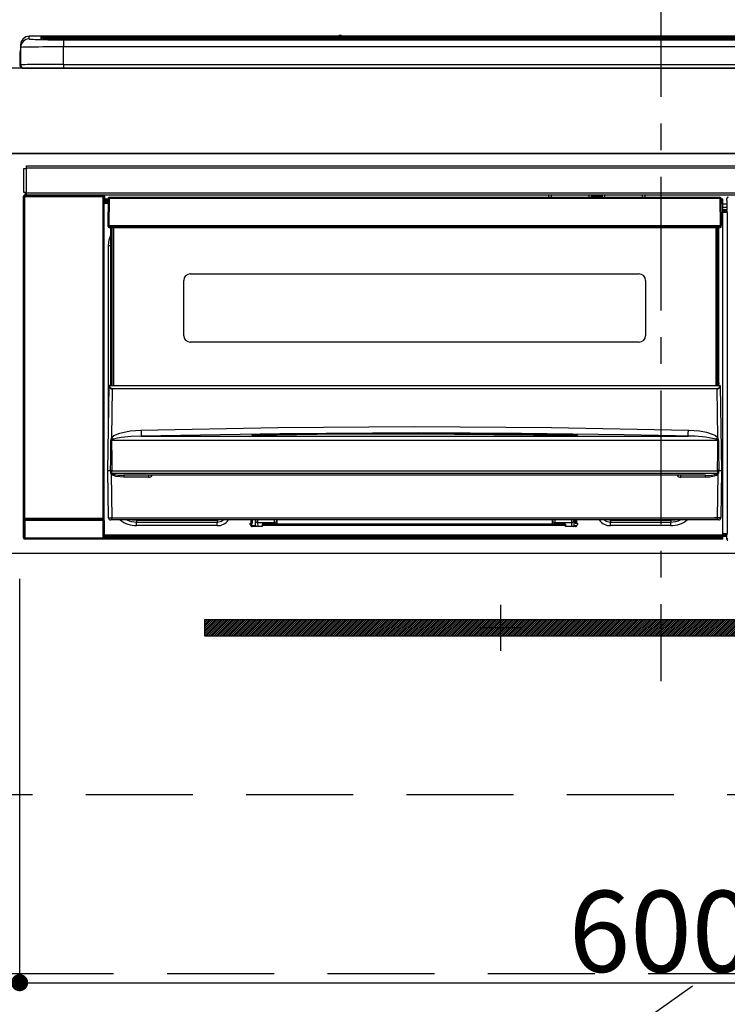
# Model space of a CAD drawing. Extents: x 55896 to 82369, y -13 to 8857.
# Drawn here: x 57538 to 57869, y 2589 to 3050 of the extents above; entities that cross this region are included whole.
import ezdxf

# ---------------------------------------------------------------- set-up
doc = ezdxf.new("R2010")
doc.units = 0
doc.header["$LTSCALE"] = 50
doc.header["$MEASUREMENT"] = 0
doc.linetypes.add('CENTER', pattern=[2, 1.25, -0.25, 0.25, -0.25])
doc.linetypes.add('HIDDEN', pattern=[0.375, 0.25, -0.125])
doc.layers.get('0').update_dxf_attribs({"linetype": 'CONTINUOUS'})
doc.layers.get('DEFPOINTS').update_dxf_attribs({"color": 146, "linetype": 'CONTINUOUS'})
for name, color, linetype in [('120-キャビネット（外）', 7, 'CONTINUOUS'), ('121-キャビネット（中）', 253, 'HIDDEN'), ('122-扉', 6, 'CONTINUOUS'), ('123-扉向き', 231, 'CENTER'), ('126-甲板', 2, 'CONTINUOUS'), ('142-把手', 4, 'CONTINUOUS'), ('150-機器', 8, 'CONTINUOUS')]:
    doc.layers.add(name, color=color, linetype=linetype)
doc.styles.add('KH001', font='txt')
doc.dimstyles.new('KH1xx015', dxfattribs={"dimscale": 10, "dimtxt": 3.8, "dimasz": 0.8, "dimexe": 0.3, "dimexo": 1.2, "dimgap": 0.5, "dimtad": 3, "dimdec": 1, "dimdsep": 46, "dimlunit": 6, "dimtxsty": 'KH001', "dimblk": 'DOT', "dimcen": 1, "dimdle": 1, "dimclrd": 256, "dimclre": 256, "dimclrt": 256, "dimadec": 0, "dimazin": 0, "dimtfac": 1, "dimtdec": 1, "dimtix": 1, "dimtmove": 2, "dimatfit": 3, "dimldrblk": 'CLOSEDBLANK', "dimfxl": 1, "dimtolj": 1, "dimtzin": 0, "dimlwd": -1, "dimlwe": -1, "dimarcsym": 0})

# ---------------------------------------------------------------- blocks, each defined once
blk = doc.blocks.new('_Dot')
at = {"color": 0, "linetype": 'ByBlock', "lineweight": -2}
blk.add_line((-0.5, 0), (-1, 0), dxfattribs=at)
at = {"color": 0, "linetype": 'ByBlock', "const_width": 0.5}
blk.add_lwpolyline([(-0.25, 0, 1), (0.25, 0, 1)], format="xyb", close=True, dxfattribs=at)
blk = doc.blocks.new('*D47')
at = {"layer": 'DEFPOINTS', "transparency": 16777216}
for p, q in [((57538, 2788.49), (57538, 2596.42)), ((58138, 2788.49), (58138, 2596.42)), ((57546, 2599.42), (58130, 2599.42))]:
    blk.add_line(p, q, dxfattribs=at)
at = {"layer": 'DEFPOINTS', "color": 0, "transparency": 16777216}
for p in [(57538, 2800.49), (58138, 2800.49), (58138, 2599.42)]:
    blk.add_point(p, dxfattribs=at)
at = {"layer": 'DEFPOINTS', "transparency": 16777216, "xscale": 8, "yscale": 8, "zscale": 8, "rotation": 180}
blk.add_blockref('_Dot', (57538, 2599.42), dxfattribs=at)
at = {"layer": 'DEFPOINTS', "transparency": 16777216, "xscale": 8, "yscale": 8, "zscale": 8}
blk.add_blockref('_Dot', (58138, 2599.42), dxfattribs=at)
at = {"layer": 'DEFPOINTS', "transparency": 16777216, "insert": (57838, 2623.42), "char_height": 38, "attachment_point": 5, "style": 'KH001'}
blk.add_mtext('\\A1;600', dxfattribs=at)
blk = doc.blocks.new('_ClosedBlank')
at = {"color": 0, "linetype": 'ByBlock', "lineweight": -2}
for p, q in [((-1, 0.167), (0, 0)), ((-1, 0.167), (-1, -0.167)), ((0, 0), (-1, -0.167))]:
    blk.add_line(p, q, dxfattribs=at)
blk = doc.blocks.new('HT-F6S_S')
at = {"layer": '150-機器', "color": 161, "linetype": 'CENTER'}
blk.add_line((0, 49.1), (0, -286.92), dxfattribs=at)
at = {"layer": '150-機器', "color": 13, "linetype": 'Continuous'}
for p, q in [((-295.5, 13.68), (-295.5, 14.93)), ((-150.73, 14.93), (-295.5, 14.93)), ((-150.73, 14.93), (-295.5, 14.93)), ((-295.5, 14.93), (-295.5, 14.93)), ((-290, 14.71), (-290, 13.69)), ((-289.5, 13.61), (-289.5, 14.21)), ((-289.5, 13.61), (-289.5, 14.21)), ((-284.5, 14.86), (-284.5, 14.36)), ((-284.5, 14.86), (284.5, 14.86)), ((284.5, 14.36), (-284.5, 14.36)), ((-284.5, 13.83), (-284.5, 14.36)), ((234.74, 13.83), (-284, 13.83)), ((-150.69, 14.88), (-150.74, 14.89)), ((-150.74, 14.89), (-150.74, 14.89)), ((-150.52, 14.88), (-150.69, 14.88)), ((-150.28, 14.87), (-150.52, 14.88)), ((-150, 14.87), (-150.28, 14.87)), ((-149.72, 14.87), (-150, 14.87)), ((-149.48, 14.88), (-149.72, 14.87)), ((-149.31, 14.88), (-149.48, 14.88)), ((-149.26, 14.89), (-149.31, 14.88)), ((149.27, 14.93), (-149.27, 14.93)), ((149.27, 14.93), (-149.27, 14.93)), ((-149.26, 14.89), (-149.26, 14.89)), ((-299.5, 10.93), (-299.5, 9.68)), ((-299.5, 9.68), (-299.5, 1.5)), ((-290, 13.69), (-289.9, 13.68)), ((-289.9, 13.68), (-289.9, 13.68)), ((279.5, 13.42), (-279.5, 13.42)), ((-279.5, 13.42), (-279.5, 13.42)), ((279.5, 13.42), (-279.5, 13.42)), ((-279.5, 13.25), (-279.5, 9.93)), ((-279.5, 13.25), (279.5, 13.25)), ((-279.5, 1.75), (-279.5, 9.93)), ((279.5, 9.93), (-279.5, 9.93)), ((-253.25, 13.56), (-253.25, 13.42)), ((-241.25, 13.59), (-252.25, 13.59)), ((-240.25, 13.56), (-240.25, 13.42)), ((-240.25, 13.42), (-240.25, 13.56)), ((-219, 13.56), (-219, 13.42)), ((-207, 13.59), (-218, 13.59)), ((-206, 13.56), (-206, 13.42)), ((-206, 13.42), (-206, 13.56)), ((-200, 13.56), (-200, 13.42)), ((-169, 13.59), (-199, 13.59)), ((-168, 13.56), (-168, 13.42)), ((-168, 13.42), (-168, 13.56)), ((-162, 13.56), (-162, 13.42)), ((-150, 13.59), (-161, 13.59)), ((-149, 13.56), (-149, 13.42)), ((-149, 13.42), (-149, 13.56)), ((-120.66, 13.56), (-120.66, 13.42)), ((-108.66, 13.58), (-119.66, 13.58)), ((-107.66, 13.56), (-107.66, 13.42)), ((-107.66, 13.42), (-107.66, 13.56)), ((-101.66, 13.56), (-101.66, 13.42)), ((-89.66, 13.58), (-100.66, 13.58)), ((-88.66, 13.56), (-88.66, 13.42)), ((-88.66, 13.42), (-88.66, 13.56)), ((-82.66, 13.56), (-82.66, 13.42)), ((-70.66, 13.58), (-81.66, 13.58)), ((-69.66, 13.56), (-69.66, 13.42)), ((-69.66, 13.42), (-69.66, 13.56)), ((-63.66, 13.56), (-63.66, 13.42)), ((-32.66, 13.58), (-62.66, 13.58)), ((-31.66, 13.56), (-31.66, 13.42)), ((-31.66, 13.42), (-31.66, 13.56)), ((-25.66, 13.56), (-25.66, 13.42)), ((-13.66, 13.58), (-24.66, 13.58)), ((-12.66, 13.56), (-12.66, 13.42)), ((-12.66, 13.42), (-12.66, 13.56)), ((19.34, 13.56), (19.34, 13.42)), ((31.34, 13.58), (20.34, 13.58)), ((-299.9, 7.4), (-299.6, 7.4)), ((-299.9, 7.4), (-299.9, 1.5)), ((-299.6, 7.4), (-299.57, 7.73)), ((-299.6, 0.6), (-299.6, 7.4)), ((-299.57, 7.73), (-299.5, 7.97)), ((-298.4, 0), (-298, 0)), ((-298, 0), (298, 0)), ((-279.5, 1.75), (-279.5, 0)), ((-279.5, 1.75), (279.5, 1.75)), ((-296.8, -45.78), (296.8, -45.78)), ((-296.8, -46.88), (-296.8, -45.78)), ((-298, -58.28), (-298, -46.98)), ((-298, -46.98), (-296.9, -46.98)), ((-296.9, -46.98), (-296.9, -58.28)), ((-296.9, -46.98), (-296.8, -46.98)), ((296.8, -46.88), (-296.8, -46.88)), ((-296.8, -46.98), (-296.8, -46.88)), ((-296.9, -58.28), (-298, -58.28)), ((-297.5, -59.64), (-297.67, -59.48)), ((-297.67, -59.48), (-297.37, -59.48)), ((-297.5, -60.14), (-297.5, -59.64)), ((-261, -59.64), (-297.5, -59.64)), ((-297.37, -58.28), (-297.37, -59.48)), ((-297.31, -59.54), (-297.37, -59.48)), ((-297.31, -59.54), (-297.31, -58.28)), ((-297.14, -58.28), (-297.14, -59.56)), ((-296.8, -58.28), (-296.9, -58.28)), ((-296.8, -58.38), (-296.8, -58.28)), ((-296.8, -59.48), (-296.8, -58.38)), ((-296.8, -58.38), (296.8, -58.38)), ((296.8, -59.48), (-296.8, -59.48)), ((-296.15, -59.57), (-296.15, -59.48)), ((-295.45, -59.57), (-296.15, -59.57)), ((-295.45, -59.57), (-295.45, -59.48)), ((-295.37, -59.48), (-295.45, -59.57)), ((-292.34, -59.6), (-292.57, -59.49)), ((-291.31, -59.61), (-291.34, -59.61)), ((-290.2, -59.55), (-290.31, -59.6)), ((-290.2, -59.48), (-290.2, -59.55)), ((-286.2, -59.55), (-286.2, -59.48)), ((-286.09, -59.6), (-286.2, -59.55)), ((-285.06, -59.61), (-285.09, -59.61)), ((-283.83, -59.49), (-284.06, -59.6)), ((-275.35, -59.48), (-275.25, -59.53)), ((-275.25, -59.53), (-272.75, -59.53)), ((-272.75, -59.48), (-272.75, -59.53)), ((-265.75, -59.53), (-265.75, -59.48)), ((-265.75, -59.53), (-263.25, -59.53)), ((-263.25, -59.53), (-263.15, -59.48)), ((-262.42, -59.48), (-262.42, -59.56)), ((-262.41, -59.48), (-262.42, -59.56)), ((-261.92, -59.48), (-261.92, -59.57)), ((-261.92, -59.57), (-261.42, -59.57)), ((-261.42, -59.48), (-261.42, -59.57)), ((-260.92, -59.56), (-261, -59.64)), ((-261, -59.64), (-261, -60.14)), ((-260.83, -59.48), (-260.92, -59.56)), ((-260.92, -59.48), (-260.92, -59.56)), ((-52.5, -60.5), (-52.5, -59.48)), ((-51.3, -59.48), (-51.3, -60.5)), ((-33.75, -59.48), (-33.75, -60.5)), ((-32.55, -60.5), (-32.55, -59.48)), ((-27.45, -59.48), (-27.45, -60.5)), ((-26.25, -60.5), (-26.25, -59.48)), ((-8.7, -60.5), (-8.7, -59.48)), ((-7.5, -59.48), (-7.5, -60.5)), ((-298.17, -59.98), (-298, -60.14)), ((-298.17, -219.91), (-298.17, -59.98)), ((-297.5, -60.14), (-298, -60.14)), ((-298, -60.14), (-298, -210.75)), ((-297.5, -60.14), (-261, -60.14)), ((-297.5, -210.75), (-297.5, -60.14)), ((-260.5, -60.14), (-261, -60.14)), ((-261, -60.14), (-261, -210.75)), ((-260.5, -60.14), (-260.33, -59.98)), ((-260.5, -210.75), (-260.5, -60.14)), ((-260.1, -63.4), (-260.34, -63.4)), ((-260.33, -59.98), (-260.33, -63.4)), ((-258.6, -61.3), (-260.1, -61.3)), ((-260.1, -61.3), (-260.1, -61.9)), ((-260.1, -61.9), (-260.1, -62.3)), ((-258.61, -61.9), (-260.1, -61.9)), ((-260.1, -62.3), (-260.1, -62.9)), ((-258.62, -62.3), (-260.1, -62.3)), ((-258.63, -62.9), (-260.1, -62.9)), ((-260.1, -63.4), (-260.1, -62.9)), ((-258.63, -63.4), (-260.1, -63.4)), ((-258.6, -60.99), (-258.77, -73.6)), ((-258.45, -60.64), (-258.43, -60.66)), ((-258.44, -60.85), (-258.45, -60.99)), ((-258.39, -60.71), (-258.44, -60.85)), ((-258.43, -60.66), (-258.39, -60.71)), ((-258.27, -60.66), (-258.39, -60.71)), ((-258.1, -60.64), (-258.27, -60.66)), ((-258.1, -60.99), (-258.27, -73.6)), ((-258.1, -60.5), (-258.1, -60.64)), ((27.7, -60.5), (-258.1, -60.5)), ((-258.1, -60.64), (-258.1, -60.99)), ((27.7, -60.99), (-258.1, -60.99)), ((-35.5, -60.43), (-33.75, -60.43)), ((-35.5, -60.5), (-35.5, -60.43)), ((-27.45, -60.06), (-32.55, -60.06)), ((-26.25, -60.43), (-24.5, -60.43)), ((-24.5, -60.43), (-24.5, -60.5)), ((27.7, -60.99), (27.7, -60.5)), ((27.87, -73.6), (27.7, -60.99)), ((28.37, -73.6), (28.2, -60.99)), ((28.9, -61.3), (28.2, -61.3)), ((28.9, -61.9), (28.21, -61.9)), ((28.9, -62.3), (28.22, -62.3)), ((28.9, -62.9), (28.23, -62.9)), ((28.9, -63.4), (28.23, -63.4)), ((28.9, -61.9), (28.9, -61.3)), ((28.9, -62.3), (28.9, -61.9)), ((28.9, -62.9), (28.9, -62.3)), ((28.9, -63.4), (28.9, -62.9)), ((28.9, -218.4), (28.9, -63.4)), ((30.93, -63.7), (28.9, -63.7)), ((30.86, -62.01), (30.86, -60.96)), ((31.09, -61.19), (30.86, -60.96)), ((30.93, -62.08), (30.86, -62.01)), ((30.93, -66.48), (30.93, -62.08)), ((28.9, -65.1), (30.93, -65.1)), ((30.93, -66.3), (28.9, -66.3)), ((28.9, -66.8), (30.84, -66.8)), ((30.84, -67.01), (28.9, -67.01)), ((28.9, -67.1), (30.93, -67.1)), ((30.94, -67.6), (28.9, -67.6)), ((30.84, -66.58), (30.93, -66.48)), ((30.84, -67.01), (30.84, -66.58)), ((30.93, -67.1), (30.84, -67.01)), ((30.94, -67.6), (30.94, -217.9)), ((-258.77, -73.6), (-258.27, -73.6)), ((-258.63, -74.11), (-258.63, -73.6)), ((-258.27, -73.6), (-258.13, -73.6)), ((-258.13, -73.6), (27.73, -73.6)), ((-258.13, -73.6), (-258.13, -74.11)), ((27.73, -73.6), (27.87, -73.6)), ((27.73, -74.11), (27.73, -73.6)), ((27.87, -73.6), (28.37, -73.6)), ((28.23, -74.11), (28.23, -73.6)), ((-258.13, -74.11), (-258.13, -74.6)), ((-258.13, -74.11), (27.73, -74.11)), ((-258.13, -74.6), (27.73, -74.6)), ((-258.1, -80.44), (-257.4, -78.13)), ((-257.4, -147.36), (-257.4, -74.6)), ((-256.9, -74.6), (-256.9, -147.36)), ((-256.65, -148.5), (-256.65, -74.6)), ((-256.15, -74.6), (-256.15, -148.5)), ((25.75, -148.5), (25.75, -74.6)), ((26.25, -148.5), (26.25, -74.6)), ((26.5, -147.36), (26.5, -74.6)), ((27, -147.36), (27, -74.6)), ((27.73, -74.6), (27.73, -74.11)), ((-258.35, -83), (-258.1, -80.44)), ((-258.35, -163.62), (-258.35, -83)), ((-258.35, -83), (-257.4, -83)), ((-220.2, -96.35), (-10.2, -96.35)), ((-223.2, -125.25), (-223.2, -99.35)), ((-7.2, -99.35), (-7.2, -125.25)), ((-10.2, -128.25), (-220.2, -128.25)), ((-257.4, -147.36), (-256.9, -147.36)), ((-257.4, -147.81), (-257.4, -147.36)), ((-256.9, -147.36), (-256.9, -147.81)), ((26.5, -147.36), (27, -147.36)), ((26.5, -147.81), (26.5, -147.36)), ((27, -147.36), (27, -147.81)), ((-258.7, -188.5), (-258.15, -148.78)), ((-258.15, -148.78), (-258.14, -148.7)), ((-257.94, -148.5), (-257.95, -148.65)), ((-257.94, -148.5), (27.54, -148.5)), ((-257.94, -148.5), (-257.94, -148.5)), ((-256.9, -147.81), (-257.4, -147.81)), ((-257.4, -148.5), (-257.4, -147.81)), ((-256.66, -150.1), (-256.98, -172.82)), ((-256.9, -147.81), (-256.9, -148.5)), ((-256.66, -150.1), (-256.66, -149.96)), ((-256.66, -149.96), (26.26, -149.96)), ((26.26, -150.1), (-256.66, -150.1)), ((26.26, -150.1), (26.26, -149.96)), ((26.58, -172.82), (26.26, -150.1)), ((27, -147.81), (26.5, -147.81)), ((26.5, -148.5), (26.5, -147.81)), ((27, -148.5), (27, -147.81)), ((27.55, -148.65), (27.54, -148.5)), ((27.54, -148.5), (27.54, -148.5)), ((27.74, -148.7), (27.75, -148.78)), ((27.75, -148.78), (28.3, -188.5)), ((-253.19, -170.8), (-248.3, -169.77)), ((-248.3, -169.77), (-243.22, -169.38)), ((-243.22, -169.38), (-179.23, -168.17)), ((-179.23, -168.17), (-115.24, -167.76)), ((-115.24, -167.76), (-51.21, -168.17)), ((-51.21, -168.17), (12.82, -169.38)), ((12.78, -170.95), (12.79, -170.46)), ((12.79, -170.46), (12.8, -169.93)), ((12.8, -169.93), (12.82, -169.38)), ((12.82, -169.38), (18, -169.78)), ((18, -169.78), (21.24, -170.37)), ((21.24, -170.37), (24.43, -171.42)), ((-257.38, -183.3), (-257.33, -174.3)), ((-256.96, -174.2), (-257, -174.25)), ((-257, -174.25), (-257, -174.29)), ((-257, -174.29), (-257, -174.3)), ((26.6, -174.3), (-257, -174.3)), ((-257, -174.3), (-256.89, -183.29)), ((-256.98, -172.82), (-255.88, -171.96)), ((-256.92, -174.16), (-256.96, -174.2)), ((-256.56, -173.95), (-256.92, -174.16)), ((-256.05, -173.7), (-256.56, -173.95)), ((-255.03, -173.36), (-256.05, -173.7)), ((-255.88, -171.96), (-253.19, -170.8)), ((-252.52, -172.9), (-255.03, -173.36)), ((-247.83, -172.48), (-252.52, -172.9)), ((-243.14, -172.33), (-247.83, -172.48)), ((-178.2, -171.11), (-243.14, -172.33)), ((-243.14, -172.33), (12.74, -172.33)), ((-191.21, -171.75), (-191.21, -171.67)), ((-190.78, -171.83), (-190.87, -171.82)), ((-190.87, -171.82), (-190.87, -171.82)), ((-190.87, -171.82), (-190.82, -171.84)), ((-190.82, -171.84), (-190.78, -171.85)), ((-190.5, -171.86), (-190.78, -171.83)), ((-189.94, -171.88), (-190.5, -171.86)), ((-189.28, -171.88), (-189.94, -171.88)), ((-189.21, -171.88), (-189.28, -171.88)), ((-189.21, -171.47), (-115.19, -170.92)), ((-189.21, -171.5), (-189.21, -171.47)), ((-189.21, -171.57), (-189.21, -171.5)), ((-160.79, -171.55), (-189.21, -171.88)), ((-189.21, -171.67), (-189.21, -171.57)), ((-189.21, -171.79), (-189.21, -171.67)), ((-189.21, -171.87), (-189.21, -171.79)), ((-113.25, -170.71), (-178.2, -171.11)), ((-115.19, -171.34), (-160.79, -171.55)), ((-115.19, -170.92), (-70.13, -171.13)), ((-41.19, -171.88), (-115.19, -171.34)), ((-65.25, -170.96), (-113.25, -170.71)), ((-70.13, -171.13), (-41.19, -171.47)), ((-17.25, -171.67), (-65.25, -170.96)), ((-41.19, -171.47), (-41.19, -171.5)), ((-41.19, -171.5), (-41.19, -171.57)), ((-41.19, -171.57), (-41.19, -171.67)), ((-41.19, -171.67), (-41.19, -171.79)), ((-41.19, -171.79), (-41.19, -171.88)), ((-40.65, -171.88), (-41.19, -171.88)), ((-40.1, -171.87), (-40.65, -171.88)), ((-39.75, -171.85), (-40.1, -171.87)), ((-39.58, -171.83), (-39.75, -171.85)), ((-39.63, -171.86), (-39.57, -171.83)), ((-39.53, -171.82), (-39.58, -171.83)), ((-39.57, -171.83), (-39.53, -171.82)), ((-39.53, -171.82), (-39.53, -171.82)), ((-39.19, -171.67), (-39.19, -171.75)), ((6.75, -172.18), (-17.25, -171.67)), ((12.74, -172.33), (6.75, -172.18)), ((12.74, -172.33), (12.75, -172.24)), ((12.75, -172.04), (12.76, -171.76)), ((12.75, -172.24), (12.75, -172.04)), ((12.76, -171.76), (12.77, -171.39)), ((12.77, -171.39), (12.78, -170.95)), ((24.43, -171.42), (25.55, -172.01)), ((25.55, -172.01), (26.58, -172.82)), ((26.1, -173.91), (25.65, -173.7)), ((26.5, -174.15), (26.1, -173.91)), ((26.58, -174.22), (26.5, -174.15)), ((26.53, -179.49), (26.6, -174.3)), ((26.6, -174.26), (26.58, -174.22)), ((26.6, -174.3), (26.6, -174.26)), ((26.93, -174.3), (26.95, -179.5)), ((26.45, -188.49), (26.53, -179.49)), ((26.95, -179.5), (27.01, -188.49)), ((-257.41, -188.49), (-257.38, -183.3)), ((-256.89, -183.29), (-256.85, -188.49)), ((-258.39, -210.51), (-258.7, -188.5)), ((-257.41, -188.5), (-258.7, -188.5)), ((-257.4, -188.49), (-257.41, -188.49)), ((-257.41, -188.49), (-257.41, -188.49)), ((-257.41, -188.49), (-257.41, -188.49)), ((-257.41, -188.5), (-257.41, -188.49)), ((-257.4, -188.5), (-257.41, -188.5)), ((-257.41, -188.5), (-257.41, -188.5)), ((-257.39, -188.49), (-257.4, -188.49)), ((-257.4, -188.49), (-257.4, -188.49)), ((-257.4, -188.49), (-257.4, -188.49)), ((-257.4, -188.49), (-257.4, -188.49)), ((-257.4, -188.49), (-257.4, -188.49)), ((-257.39, -188.49), (-257.4, -188.5)), ((-257.31, -188.34), (-257.28, -188.25)), ((-257.31, -188.5), (-257.31, -188.34)), ((-257.31, -188.51), (-257.31, -188.5)), ((-257.31, -189.51), (-257.31, -188.51)), ((-257.28, -188.25), (-257.26, -188.18)), ((-257.26, -188.18), (-257.22, -188.13)), ((-257.22, -188.13), (-257.2, -188.1)), ((-257.2, -188.1), (-257.18, -188.09)), ((-257.18, -188.09), (-257.17, -188.09)), ((-257.17, -188.09), (-257.15, -188.09)), ((-257.15, -188.09), (-257.14, -188.1)), ((-257.14, -188.1), (-257.11, -188.12)), ((-257.11, -188.12), (-257.07, -188.2)), ((-257.07, -188.2), (-257.06, -188.22)), ((-257.06, -188.22), (-257.06, -188.51)), ((-257.06, -188.51), (-257.06, -189.51)), ((-256.88, -188.49), (-256.89, -188.49)), ((-256.85, -188.5), (-256.88, -188.49)), ((-256.85, -188.49), (-256.85, -188.49)), ((-256.85, -188.49), (-256.85, -188.5)), ((-256.85, -188.5), (26.45, -188.5)), ((26.45, -188.5), (26.45, -188.49)), ((26.45, -188.49), (26.45, -188.49)), ((26.45, -188.49), (26.46, -188.49)), ((26.46, -188.49), (26.46, -188.49)), ((26.46, -188.49), (26.47, -188.49)), ((26.47, -188.49), (26.48, -188.49)), ((26.48, -188.49), (26.48, -188.49)), ((26.48, -188.49), (26.49, -188.49)), ((26.49, -188.49), (26.49, -188.49)), ((26.49, -188.49), (26.5, -188.49)), ((26.66, -188.22), (26.71, -188.13)), ((26.66, -188.5), (26.66, -188.22)), ((26.66, -188.51), (26.66, -188.5)), ((26.66, -188.53), (26.66, -188.51)), ((26.66, -189.51), (26.66, -188.53)), ((26.71, -188.13), (26.73, -188.1)), ((26.73, -188.1), (26.75, -188.09)), ((26.75, -188.09), (26.76, -188.09)), ((26.76, -188.09), (26.78, -188.09)), ((26.78, -188.09), (26.79, -188.1)), ((26.79, -188.1), (26.82, -188.12)), ((26.82, -188.12), (26.87, -188.22)), ((26.87, -188.22), (26.91, -188.34)), ((26.91, -188.34), (26.91, -188.5)), ((26.91, -188.5), (26.91, -189.51)), ((26.99, -188.49), (26.99, -188.49)), ((26.99, -188.49), (27, -188.49)), ((27, -188.5), (26.99, -188.49)), ((27, -188.49), (27, -188.49)), ((27, -188.49), (27, -188.49)), ((27, -188.49), (27, -188.49)), ((27, -188.49), (27.01, -188.49)), ((27.01, -188.5), (27, -188.5)), ((27.01, -188.49), (27.01, -188.49)), ((27.01, -188.49), (27.01, -188.49)), ((27.01, -188.49), (27.01, -188.5)), ((28.3, -188.5), (27.01, -188.5)), ((27.01, -188.5), (27.01, -188.5)), ((28.3, -188.5), (27.99, -210.51)), ((-257.28, -189.71), (-257.31, -189.51)), ((-257.18, -190), (-257.28, -189.71)), ((-257.18, -190), (-256.89, -210.51)), ((-256.58, -190.49), (-257.18, -190)), ((-257.06, -189.51), (26.66, -189.51)), ((-254.76, -191.14), (-256.58, -190.49)), ((-251.24, -191.49), (-254.76, -191.14)), ((20.84, -190.5), (-251.24, -190.5)), ((-251.24, -190.5), (-251.24, -191.49)), ((-239.7, -191.49), (-251.24, -191.49)), ((-239.7, -190.5), (-239.7, -191.49)), ((9.3, -191.49), (9.3, -190.5)), ((20.84, -191.49), (9.3, -191.49)), ((20.84, -191.49), (20.84, -190.5)), ((22.85, -191.39), (20.84, -191.49)), ((24.84, -191.02), (22.85, -191.39)), ((25.95, -190.61), (24.84, -191.02)), ((26.6, -190.2), (25.95, -190.61)), ((26.49, -210.51), (26.78, -190)), ((26.78, -190), (26.6, -190.2)), ((-298.07, -219.82), (-298.07, -211.81)), ((-298.07, -211.81), (-297.57, -211.81)), ((-298, -210.75), (-298.06, -210.81)), ((-297.5, -210.75), (-298, -210.75)), ((-260.93, -211.81), (-297.57, -211.81)), ((-297.57, -211.81), (-297.57, -219.82)), ((-297.56, -211.31), (-297.5, -211.25)), ((-297.56, -211.31), (-260.94, -211.31)), ((-297.5, -210.75), (-297.5, -211.25)), ((-261, -210.75), (-297.5, -210.75)), ((-297.5, -211.25), (-261, -211.25)), ((-261, -211.25), (-261, -210.75)), ((-260.5, -210.75), (-261, -210.75)), ((-261, -211.25), (-260.94, -211.31)), ((-260.93, -211.81), (-260.43, -211.81)), ((-260.93, -219.82), (-260.93, -211.81)), ((-260.44, -210.81), (-260.5, -210.75)), ((-260.43, -211.81), (-260.43, -219.82)), ((-256.89, -211.5), (-257.39, -211.5)), ((-256.89, -210.51), (26.49, -210.51)), ((-256.89, -211.5), (-256.89, -210.51)), ((26.49, -211.5), (-256.89, -211.5)), ((-247.34, -211.51), (-247.39, -211.5)), ((-245.25, -211.72), (-247.34, -211.51)), ((-245.25, -211.5), (-245.25, -211.72)), ((-207.65, -211.72), (-245.25, -211.72)), ((-245.25, -211.72), (-245.25, -212.45)), ((-206.54, -211.5), (-207.65, -211.72)), ((-207.65, -211.5), (-207.65, -211.72)), ((-207.65, -211.72), (-207.65, -212.45)), ((-205.56, -212.04), (-204.76, -211.5)), ((-191.65, -213), (-191.65, -211.5)), ((-191.05, -213), (-191.05, -211.5)), ((-189.67, -211.71), (-189.67, -211.5)), ((-189.64, -214.12), (-189.67, -211.71)), ((-188.69, -211.5), (-188.67, -212.7)), ((-180.7, -212.7), (-180.7, -211.5)), ((-179.7, -211.5), (-179.7, -211.7)), ((-179.7, -211.7), (-179.7, -213.5)), ((-50.7, -211.7), (-50.7, -211.5)), ((-50.7, -213.5), (-50.7, -211.7)), ((-49.7, -211.5), (-49.7, -212.7)), ((-41.73, -212.7), (-41.71, -211.5)), ((-40.73, -211.71), (-40.76, -214.12)), ((-40.73, -211.5), (-40.73, -211.71)), ((-40.15, -211.5), (-40.15, -213)), ((-39.55, -211.5), (-39.55, -213)), ((-26.44, -211.5), (-25.64, -212.04)), ((-23.55, -211.72), (-24.66, -211.5)), ((-23.55, -211.5), (-23.55, -211.72)), ((4.55, -211.72), (-23.55, -211.72)), ((-23.55, -211.72), (-23.55, -212.45)), ((4.55, -211.5), (4.55, -211.72)), ((6.64, -211.51), (4.55, -211.72)), ((4.55, -211.72), (4.55, -212.45)), ((6.69, -211.5), (6.64, -211.51)), ((26.49, -211.5), (26.49, -210.51)), ((26.99, -211.5), (26.49, -211.5)), ((-245.25, -212.45), (-207.65, -212.45)), ((-245.25, -214.1), (-245.25, -212.45)), ((-207.65, -214.1), (-245.25, -214.1)), ((-207.65, -212.45), (-205.56, -212.04)), ((-207.65, -214.1), (-207.65, -212.45)), ((-192.15, -213), (-191.65, -213)), ((-192.15, -213.6), (-192.15, -213)), ((-192.12, -213.13), (-191.79, -213.04)), ((-191.79, -213.04), (-191.4, -213)), ((-191.05, -213), (-191.65, -213)), ((-191.4, -214.1), (-191.4, -213)), ((-191.4, -214.1), (-189.64, -214.1)), ((-186.55, -214.6), (-191.15, -214.6)), ((-188.67, -212.7), (-180.7, -212.7)), ((-188.67, -212.7), (-188.67, -212.7)), ((-188.67, -212.7), (-188.64, -214.6)), ((-186.55, -213.5), (-186.55, -214.1)), ((-44.65, -213.5), (-186.55, -213.5)), ((-186.55, -214.1), (-186.55, -214.6)), ((-44.65, -214.1), (-186.55, -214.1)), ((-180.7, -213.5), (-180.7, -212.7)), ((-49.7, -212.7), (-41.73, -212.7)), ((-49.7, -212.7), (-49.7, -213.5)), ((-44.65, -213.5), (-44.65, -214.1)), ((-44.65, -214.6), (-44.65, -214.1)), ((-40.05, -214.6), (-44.65, -214.6)), ((-41.76, -214.6), (-41.73, -212.7)), ((-41.73, -212.7), (-41.73, -212.7)), ((-40.76, -214.1), (-39.18, -214.1)), ((-40.15, -213), (-39.55, -213)), ((-39.55, -213), (-39.05, -213)), ((-39.05, -213), (-39.05, -213.6)), ((-25.64, -212.04), (-23.55, -212.45)), ((-23.55, -212.45), (4.55, -212.45)), ((-23.55, -214.1), (-23.55, -212.45)), ((4.55, -214.1), (-23.55, -214.1)), ((4.55, -214.1), (4.55, -212.45)), ((-298.17, -219.91), (-298.07, -219.82)), ((-298.07, -219.82), (-297.57, -219.82)), ((-297.57, -220.32), (-297.67, -220.41)), ((-271.4, -220.41), (-297.67, -220.41)), ((-297.57, -219.82), (-297.57, -220.32)), ((-297.57, -219.82), (-260.93, -219.82)), ((-260.93, -220.32), (-297.57, -220.32)), ((-271.4, -220.5), (-271.4, -220.41)), ((-261.4, -220.5), (-271.4, -220.5)), ((-260.83, -220.41), (-261.4, -220.41)), ((-261.4, -220.41), (-261.4, -220.5)), ((-260.93, -219.82), (-260.43, -219.82)), ((-260.93, -219.82), (-260.93, -220.32)), ((-260.83, -220.41), (-260.93, -220.32)), ((-260.43, -219.82), (-260.33, -219.91)), ((-260.34, -218.4), (-260.1, -218.4)), ((-260.33, -218.4), (-260.33, -219.91)), ((-260.1, -218.4), (28.9, -218.4)), ((-260.1, -218.9), (-260.1, -218.4)), ((-260.1, -218.9), (-260.1, -219.5)), ((28.9, -218.9), (-260.1, -218.9)), ((28.9, -219.5), (-260.1, -219.5)), ((-260.1, -219.5), (-260.1, -219.9)), ((28.9, -219.9), (-260.1, -219.9)), ((-260.1, -219.9), (-260.1, -220.5)), ((28.9, -220.5), (-260.1, -220.5)), ((28.9, -217.9), (30.94, -217.9)), ((28.9, -218.9), (28.9, -218.4)), ((30.93, -218.4), (28.9, -218.4)), ((28.9, -218.49), (30.84, -218.49)), ((28.9, -219.5), (28.9, -218.9)), ((28.9, -219.1), (30.84, -219.1)), ((28.9, -219.9), (28.9, -219.5)), ((28.9, -220.5), (28.9, -219.9)), ((30.93, -218.4), (30.84, -218.49)), ((30.84, -220.49), (30.84, -218.49)), ((30.84, -220.49), (31.2, -220.13))]:
    blk.add_line(p, q, dxfattribs=at)
for points in [[(-279.5, 9.93), (-281.99, 9.93), (-284.45, 9.92), (-286.83, 9.91), (-289.09, 9.9), (-291.2, 9.88), (-293.13, 9.86), (-294.85, 9.84), (-296.33, 9.81), (-297.55, 9.79), (-298.48, 9.76), (-299.12, 9.73), (-299.45, 9.7), (-299.5, 9.68)], [(-295.5, 13.68), (-295.38, 13.63), (-295.12, 13.59)], [(-295.12, 13.59), (-294.57, 13.54), (-293.78, 13.49), (-292.77, 13.44), (-291.55, 13.4), (-290.15, 13.36), (-288.57, 13.33), (-286.86, 13.3), (-285.03, 13.28), (-283.12, 13.27), (-281.14, 13.26), (-279.5, 13.25)], [(-279.5, 1.75), (-281.99, 1.75), (-284.45, 1.74), (-286.83, 1.73), (-289.09, 1.72), (-291.2, 1.7), (-293.13, 1.68), (-294.85, 1.66), (-296.33, 1.64), (-297.55, 1.61), (-298.48, 1.58), (-299.12, 1.55), (-299.45, 1.52), (-299.5, 1.5)], [(-297.67, -59.48), (-297.73, -59.49), (-297.79, -59.5), (-297.85, -59.52), (-297.91, -59.54), (-297.96, -59.58), (-298.01, -59.62), (-298.05, -59.66), (-298.09, -59.71), (-298.12, -59.77), (-298.14, -59.82), (-298.16, -59.88), (-298.16, -59.95), (-298.17, -59.98)], [(-297.31, -59.54), (-297.14, -59.56)], [(-297.14, -59.56), (-297.12, -59.56), (-297.08, -59.56), (-297.03, -59.56), (-296.96, -59.56), (-296.89, -59.57), (-296.8, -59.57), (-296.7, -59.57), (-296.59, -59.57), (-296.47, -59.57), (-296.35, -59.57), (-296.23, -59.57), (-296.15, -59.57)], [(-292.57, -59.49), (-292.58, -59.49), (-292.6, -59.49), (-292.64, -59.49), (-292.7, -59.49), (-292.77, -59.48), (-292.85, -59.48), (-292.94, -59.48), (-293.04, -59.48), (-293.15, -59.48), (-293.27, -59.48), (-293.39, -59.48), (-293.51, -59.48), (-293.57, -59.48)], [(-292.34, -59.6), (-292.33, -59.6), (-292.3, -59.61), (-292.26, -59.61), (-292.21, -59.61), (-292.14, -59.61), (-292.06, -59.61), (-291.97, -59.61), (-291.87, -59.61), (-291.76, -59.61), (-291.64, -59.61), (-291.52, -59.61), (-291.39, -59.61), (-291.34, -59.61)], [(-291.31, -59.61), (-291.18, -59.61), (-291.06, -59.61), (-290.94, -59.61), (-290.83, -59.61), (-290.72, -59.61), (-290.62, -59.61), (-290.54, -59.61), (-290.46, -59.61), (-290.4, -59.61), (-290.36, -59.61), (-290.32, -59.61), (-290.31, -59.6), (-290.31, -59.6)], [(-290.2, -59.55), (-290.19, -59.55), (-290.15, -59.56), (-290.07, -59.56), (-289.97, -59.56), (-289.84, -59.56), (-289.69, -59.56), (-289.51, -59.56), (-289.31, -59.57), (-289.09, -59.57), (-288.86, -59.57), (-288.62, -59.57), (-288.38, -59.57), (-288.13, -59.57), (-287.88, -59.57), (-287.63, -59.57), (-287.4, -59.57), (-287.18, -59.57), (-286.97, -59.56), (-286.78, -59.56), (-286.62, -59.56), (-286.48, -59.56), (-286.36, -59.56), (-286.28, -59.56), (-286.23, -59.55), (-286.2, -59.55), (-286.2, -59.55)], [(-286.09, -59.6), (-286.08, -59.6), (-286.06, -59.61), (-286.02, -59.61), (-285.96, -59.61), (-285.9, -59.61), (-285.81, -59.61), (-285.72, -59.61), (-285.62, -59.61), (-285.51, -59.61), (-285.39, -59.61), (-285.27, -59.61), (-285.15, -59.61), (-285.09, -59.61)], [(-285.06, -59.61), (-284.94, -59.61), (-284.81, -59.61), (-284.69, -59.61), (-284.58, -59.61), (-284.48, -59.61), (-284.38, -59.61), (-284.29, -59.61), (-284.22, -59.61), (-284.16, -59.61), (-284.11, -59.61), (-284.08, -59.61), (-284.06, -59.6), (-284.06, -59.6)], [(-282.83, -59.48), (-282.96, -59.48), (-283.08, -59.48), (-283.2, -59.48), (-283.31, -59.48), (-283.42, -59.48), (-283.51, -59.48), (-283.6, -59.48), (-283.67, -59.49), (-283.74, -59.49), (-283.78, -59.49), (-283.81, -59.49), (-283.83, -59.49), (-283.83, -59.49)], [(-272.75, -59.53), (-272.72, -59.54), (-272.64, -59.54), (-272.51, -59.54), (-272.32, -59.55), (-272.09, -59.55), (-271.81, -59.55), (-271.49, -59.56), (-271.14, -59.56), (-270.76, -59.56), (-270.35, -59.56), (-269.93, -59.56), (-269.5, -59.56), (-269.06, -59.56), (-268.63, -59.56), (-268.2, -59.56), (-267.79, -59.56), (-267.41, -59.56), (-267.05, -59.56), (-266.73, -59.55), (-266.45, -59.55), (-266.21, -59.55), (-266.01, -59.55), (-265.87, -59.54), (-265.79, -59.54), (-265.75, -59.53), (-265.75, -59.53)], [(-260.33, -59.98), (-260.34, -59.92), (-260.35, -59.86), (-260.37, -59.8), (-260.4, -59.74), (-260.43, -59.69), (-260.47, -59.64), (-260.51, -59.6), (-260.56, -59.56), (-260.62, -59.53), (-260.68, -59.51), (-260.74, -59.49), (-260.8, -59.48), (-260.83, -59.48)], [(31.36, -60.46), (31.3, -60.47), (31.24, -60.48), (31.18, -60.5), (31.12, -60.52), (31.07, -60.56), (31.02, -60.6), (30.98, -60.64), (30.94, -60.69), (30.91, -60.75), (30.89, -60.81), (30.87, -60.87), (30.86, -60.93), (30.86, -60.96)], [(30.94, -67.6), (30.94, -67.54), (30.94, -67.48), (30.94, -67.42), (30.94, -67.36), (30.94, -67.31), (30.94, -67.26), (30.94, -67.22), (30.94, -67.18), (30.94, -67.15), (30.93, -67.13), (30.93, -67.11), (30.93, -67.1), (30.93, -67.1)], [(-258.15, -148.78), (-258.14, -148.95), (-258.1, -149.11), (-258.05, -149.27), (-257.97, -149.42), (-257.87, -149.55), (-257.76, -149.68), (-257.62, -149.79), (-257.47, -149.89), (-257.31, -149.97), (-257.14, -150.03), (-256.96, -150.08), (-256.77, -150.1), (-256.66, -150.1)], [(-257.95, -148.65), (-257.94, -148.81), (-257.91, -148.97), (-257.86, -149.13), (-257.8, -149.28), (-257.71, -149.42), (-257.61, -149.54), (-257.49, -149.66), (-257.36, -149.75), (-257.22, -149.84), (-257.07, -149.9), (-256.92, -149.94), (-256.76, -149.96), (-256.66, -149.96)], [(26.26, -149.96), (26.43, -149.95), (26.59, -149.92), (26.74, -149.87), (26.89, -149.8), (27.02, -149.71), (27.15, -149.61), (27.26, -149.49), (27.35, -149.36), (27.43, -149.21), (27.49, -149.06), (27.52, -148.9), (27.54, -148.74), (27.55, -148.65)], [(26.26, -150.1), (26.45, -150.09), (26.63, -150.06), (26.81, -150.01), (26.98, -149.94), (27.14, -149.85), (27.28, -149.75), (27.41, -149.63), (27.52, -149.5), (27.61, -149.35), (27.67, -149.2), (27.72, -149.04), (27.74, -148.88), (27.75, -148.78)], [(-298.06, -210.81), (-298.06, -210.82), (-298.06, -210.84), (-298.06, -210.88), (-298.06, -210.93), (-298.07, -211), (-298.07, -211.08), (-298.07, -211.17), (-298.07, -211.27), (-298.07, -211.38), (-298.07, -211.5), (-298.07, -211.62), (-298.07, -211.75), (-298.07, -211.81)], [(-297.56, -211.31), (-297.56, -211.31), (-297.56, -211.32), (-297.56, -211.34), (-297.56, -211.37), (-297.57, -211.4), (-297.57, -211.44), (-297.57, -211.49), (-297.57, -211.54), (-297.57, -211.6), (-297.57, -211.65), (-297.57, -211.71), (-297.57, -211.78), (-297.57, -211.81)], [(-260.93, -211.81), (-260.93, -211.74), (-260.93, -211.68), (-260.93, -211.62), (-260.93, -211.57), (-260.93, -211.51), (-260.93, -211.47), (-260.93, -211.42), (-260.94, -211.39), (-260.94, -211.36), (-260.94, -211.33), (-260.94, -211.32), (-260.94, -211.31), (-260.94, -211.31)], [(-260.43, -211.81), (-260.43, -211.68), (-260.43, -211.56), (-260.43, -211.44), (-260.43, -211.33), (-260.43, -211.22), (-260.43, -211.13), (-260.43, -211.04), (-260.44, -210.97), (-260.44, -210.91), (-260.44, -210.86), (-260.44, -210.83), (-260.44, -210.81), (-260.44, -210.81)], [(-258.39, -210.51), (-258.38, -210.52), (-258.34, -210.52), (-258.29, -210.52), (-258.21, -210.52), (-258.1, -210.52), (-257.99, -210.52), (-257.85, -210.52), (-257.7, -210.52), (-257.53, -210.52), (-257.36, -210.52), (-257.18, -210.52), (-256.99, -210.51), (-256.89, -210.51)], [(26.49, -210.51), (26.68, -210.52), (26.86, -210.52), (27.04, -210.52), (27.21, -210.52), (27.37, -210.52), (27.52, -210.52), (27.64, -210.52), (27.75, -210.52), (27.85, -210.52), (27.92, -210.52), (27.96, -210.52), (27.99, -210.51), (27.99, -210.51), (27.97, -210.51), (27.92, -210.51), (27.86, -210.51), (27.77, -210.5), (27.66, -210.5), (27.53, -210.5), (27.39, -210.5), (27.23, -210.49), (27.07, -210.49), (26.89, -210.49), (26.7, -210.49), (26.52, -210.49), (26.33, -210.48), (26.15, -210.48), (25.97, -210.48), (25.8, -210.48), (25.64, -210.48), (25.49, -210.48), (25.36, -210.48), (25.24, -210.48), (25.15, -210.48), (25.08, -210.48), (25.03, -210.48), (25, -210.48), (24.99, -210.49)], [(-189.64, -214.12), (-189.63, -214.26), (-189.6, -214.39), (-189.56, -214.52), (-189.53, -214.6)], [(-40.87, -214.6), (-40.82, -214.47), (-40.79, -214.34), (-40.77, -214.21), (-40.76, -214.12)], [(-298.17, -219.91), (-298.16, -219.98), (-298.15, -220.04), (-298.13, -220.1), (-298.1, -220.15), (-298.07, -220.21), (-298.03, -220.25), (-297.99, -220.3), (-297.94, -220.33), (-297.88, -220.36), (-297.82, -220.39), (-297.76, -220.4), (-297.7, -220.41), (-297.67, -220.41)], [(-260.83, -220.41), (-260.77, -220.41), (-260.71, -220.4), (-260.65, -220.38), (-260.59, -220.35), (-260.54, -220.32), (-260.49, -220.28), (-260.45, -220.23), (-260.41, -220.18), (-260.38, -220.13), (-260.36, -220.07), (-260.34, -220.01), (-260.34, -219.95), (-260.33, -219.91)], [(30.84, -220.49), (30.84, -220.55), (30.85, -220.62), (30.87, -220.67), (30.9, -220.73), (30.93, -220.78), (30.97, -220.83), (31.02, -220.88), (31.07, -220.91), (31.12, -220.94), (31.18, -220.97), (31.24, -220.98), (31.3, -220.99), (31.34, -220.99)], [(30.93, -218.4), (30.93, -218.39), (30.93, -218.38), (30.94, -218.36), (30.94, -218.33), (30.94, -218.3), (30.94, -218.26), (30.94, -218.21), (30.94, -218.16), (30.94, -218.1), (30.94, -218.05), (30.94, -217.99), (30.94, -217.92), (30.94, -217.9)]]:
    blk.add_lwpolyline(points, dxfattribs=at)
for centre, radius, start, end in [((-295.5, 10.93), 4, 89.9901, 179.9901), ((-285.88, -37.56), 52.43, 88.4919, 94.5072), ((-290, 14.21), 0.5, 0.0098, 90.0092), ((-285.56, -35.83), 50.2, 88.7936, 94.5052), ((-285.25, -34.02), 47.87, 88.5046, 94.4943), ((-150, 14.59), 0.801, 22.0578, 157.9422), ((-295.5, 9.68), 4, 89.9899, 179.9907), ((-282.09, 117.05), 103.66, 265.6452, 271.4341), ((-252.5, 4.02), 9.57, 88.5045, 94.4944), ((-241, 4.01), 9.57, 85.5057, 91.4954), ((-218.25, 4.01), 9.57, 88.5047, 94.4942), ((-206.75, 4.01), 9.57, 85.5058, 91.4953), ((-199.25, 4.01), 9.57, 88.5047, 94.4943), ((-168.75, 4.01), 9.57, 85.5058, 91.4953), ((-161.25, 4.01), 9.57, 88.5049, 94.4941), ((-149.75, 4.01), 9.57, 85.5059, 91.4951), ((-119.91, 4.01), 9.57, 88.5047, 94.4944), ((-108.41, 4.01), 9.57, 85.5057, 91.4953), ((-100.91, 4.01), 9.57, 88.5047, 94.4943), ((-89.41, 4.01), 9.57, 85.5057, 91.4953), ((-81.91, 4.01), 9.57, 88.5047, 94.4943), ((-70.41, 4.01), 9.57, 85.5057, 91.4953), ((-62.91, 4.01), 9.57, 88.5046, 94.4944), ((-32.41, 4.01), 9.57, 85.5057, 91.4953), ((-24.91, 4.01), 9.57, 88.5047, 94.4943), ((-13.41, 4.01), 9.57, 85.5056, 91.4953), ((20.09, 4.01), 9.57, 88.5047, 94.4943), ((-297.9, 7.4), 2, 143.1305, 180), ((-298.4, 1.5), 1.5, 180.035, 216.8338), ((-298.4, 1.5), 1.5, 216.8699, 270), ((-298, 1.5), 1.5, 180, 270), ((-297.5, -60.14), 0.5, 90.0056, 179.9931), ((-262.05, -45.24), 14.33, 268.5004, 270.4998), ((-261.29, -44.94), 14.63, 269.5162, 271.475), ((-261, -60.14), 0.5, 0.0089, 89.9924), ((-258.1, -61), 0.5, 134.625, 179.25), ((-258.5, -62.64), 1.65, 88.5214, 93.6004), ((-258.1, -61), 0.5, 90, 134.625), ((-258.5, -89.6), 28.61, 89.2065, 89.9144), ((27.7, -61), 0.5, 0.75, 90), ((27.95, -70.54), 9.55, 88.4993, 91.5007), ((-258.13, -74.1), 0.5, 180.75, 270), ((-258.38, -64.55), 9.56, 268.5012, 271.4988), ((27.98, -64.55), 9.56, 268.5011, 271.4989), ((27.73, -74.1), 0.5, 270, 359.25), ((-220.2, -99.35), 3, 90, 180), ((-10.2, -99.35), 3, 0, 90), ((-220.2, -125.25), 3, 180, 270), ((-10.2, -125.25), 3, 270, 0), ((-257.97, -148.82), 0.178, 81.575, 167.8859), ((-257.94, -148.7), 0.2, 90, 179.2), ((27.54, -148.7), 0.2, 0.8, 90), ((27.57, -148.82), 0.178, 12.1162, 98.4245), ((2244.1, -108.32), 2488.07, 181.40639, 181.4743), ((-252.51, -174.65), 4.83, 157.6886, 175.8846), ((-260.14, -54.81), 119.52, 271.3449, 271.5022), ((-68.8, 23.5), 271.94, 226.2116, 226.4825), ((-189.62, -177.72), 6.26, 86.2907, 104.7712), ((-191.2, -172.67), 1, 57.1388, 90.8639), ((-189.8, -165.63), 6.28, 256.9605, 275.3441), ((-191.2, -172.75), 1, 64.7077, 90.8551), ((-40.78, -177.76), 6.3, 75.2912, 93.6468), ((-40.6, -165.69), 6.22, 264.5682, 283.1272), ((-39.2, -172.67), 1, 89.1357, 123.076), ((-39.2, -172.75), 1, 89.1438, 115.7359), ((14.59, -216.31), 44.02, 75.4484, 92.4041), ((-160.55, 22.4), 270.42, 313.5161, 313.7885), ((22, -174.68), 4.94, 4.3199, 22.1066), ((29.72, -55.3), 119.04, 268.4975, 268.6554), ((-257.63, -188.28), 0.318, 317.2242, 348.5744), ((-257.44, -250.44), 61.92, 89.6499, 89.8834), ((-256.64, -188.14), 0.428, 190.1652, 233.6115), ((-257.19, -160.87), 27.62, 270.6114, 270.6955), ((26.45, -188.41), 0.0881, 271.2817, 301.5052), ((26.05, -188.03), 0.638, 314.2553, 342.6819), ((27.04, -251.68), 63.19, 90.1154, 90.3444), ((27.19, -188.3), 0.284, 189.2474, 223.783), ((-257.46, -249.77), 60.26, 89.6265, 89.8608), ((-203.72, -258.83), 87.15, 127.5719, 127.835), ((-256.7, -189.43), 0.368, 193.8288, 244.6451), ((-252.51, -178.45), 12.12, 248.9542, 276.0362), ((-239.7, -189.49), 2, 270, 329.5371), ((9.3, -189.49), 2, 210.4629, 270), ((22.34, -180.19), 10.42, 261.7016, 293.308), ((26.35, -189.47), 0.312, 290.3551, 351.1684), ((-25.48, -257.29), 85.19, 52.1634, 52.4326), ((27.06, -249.77), 60.25, 90.1392, 90.3735), ((25.8, -189.48), 1.11, 331.9641, 358.4367), ((-297.56, -210.81), 0.5, 180.0089, 269.9911), ((-297.5, -210.75), 0.5, 180.0052, 270), ((-261, -210.75), 0.5, 270.0055, 359.9928), ((-260.94, -210.81), 0.5, 270.0069, 359.9965), ((-257.39, -210.5), 1, 180.8, 270), ((-245.54, -202.11), 11.99, 231.5104, 271.4081), ((-245.62, -202.93), 9.53, 244.0669, 272.1975), ((-207.24, -208.11), 6.01, 266.0601, 325.6439), ((-188.67, -211.7), 1, 180.8, 270), ((-180.7, -211.7), 1, 270, 0), ((-49.7, -211.7), 1, 180, 270), ((-41.73, -211.7), 1, 270, 359.2), ((-23.96, -208.11), 6.01, 214.3564, 273.9396), ((4.92, -202.93), 9.53, 267.8026, 295.933), ((4.84, -202.11), 11.99, 268.5916, 308.4899), ((26.99, -210.5), 1, 270, 359.2), ((-191.15, -213.6), 1, 180, 270), ((-191.9, -214.1), 0.5, 307.666, 0), ((-179.9, -213.43), 0.5, 0, 66.4218), ((-50.5, -213.43), 0.5, 113.5782, 180), ((-40.05, -213.6), 1, 270, 0), ((-297.57, -219.82), 0.5, 180.0077, 269.9941), ((-260.93, -219.82), 0.5, 270.0079, 359.9904)]:
    blk.add_arc(centre, radius, start, end, dxfattribs=at)
blk = doc.blocks.new('P256_277')
at = {"layer": '122-扉'}
h = blk.add_hatch(dxfattribs=at)
h.set_pattern_fill('ANSI31', color=256, scale=5, style=0)
h.set_pattern_definition([(45, (-289683.09336, 26709.8852), (-0.4419417382, 0.4419417382), [])])
h.paths.add_polyline_path([(-138.5, 7.5), (-138.5, 0), (138.5, 0), (138.5, 7.5)])
blk.add_lwpolyline([(-138.5, 7.5), (-138.5, 0), (138.5, 0), (138.5, 7.5)], close=True, dxfattribs=at)
at = {"layer": 'DEFPOINTS', "linetype": 'CENTER'}
for p, q in [((0, 14.55), (0, -7.05)), ((9.91, 3.75), (-9.91, 3.75))]:
    blk.add_line(p, q, dxfattribs=at)

msp = doc.modelspace()

# ---------------------------------------------------------------- linework, layer by layer
at = {"layer": '120-キャビネット（外）', "color": 6}
msp.add_lwpolyline([(58138, 2987.49), (57388, 2987.49), (57388, 2267.49), (58138, 2267.49)], close=True, dxfattribs=at)
at = {"layer": '121-キャビネット（中）', "color": 13, "ltscale": 4}
msp.add_lwpolyline([(57419, 2687.49), (58107, 2687.49), (58107, 2603.49), (57419, 2603.49)], close=True, dxfattribs=at)
at = {"layer": '122-扉'}
msp.add_line((57388, 2800.49), (58138, 2800.49), dxfattribs=at)
at = {"layer": '123-扉向き', "ltscale": 2}
msp.add_line((58138, 2800.49), (57388, 2267.49), dxfattribs=at)
at = {"layer": '126-甲板'}
msp.add_lwpolyline([(59960, 3027.49), (57372, 3027.49), (57372, 2987.49), (59960, 2987.49)], close=True, dxfattribs=at)

# ---------------------------------------------------------------- block references
at = {"layer": '142-把手'}
msp.add_blockref('P256_277', (57763, 2761.74), dxfattribs=at)
at = {"layer": '150-機器'}
msp.add_blockref('HT-F6S_S', (57838, 3027.49), dxfattribs=at)

# ---------------------------------------------------------------- dimensions: what is measured, and where the dimension line sits
at = {"layer": 'DEFPOINTS'}
dim = msp.add_linear_dim(base=(58138, 2599.42), p1=(57538, 2800.49), p2=(58138, 2800.49), dimstyle='KH1xx015', dxfattribs=at)
dim.commit()
dim.dimension.update_dxf_attribs({"geometry": '*D47', "text_midpoint": (57838, 2623.42)})

doc.saveas('drawing.dxf')
